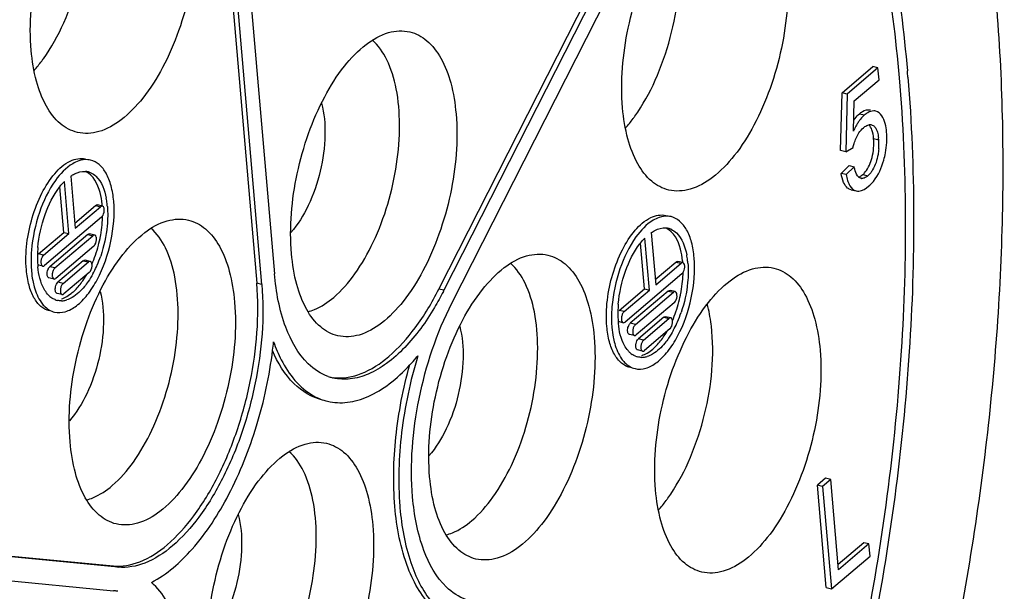
# Model space of a CAD drawing. Units: millimetres. Extents: x 0 to 841, y 0 to 594.
# Drawn here: x 793 to 801, y 514 to 518 of the extents above; entities that cross this region are included whole.
import ezdxf

# ---------------------------------------------------------------- set-up
doc = ezdxf.new("R2010")
doc.units = ezdxf.units.MM
doc.header["$LTSCALE"] = 46.255
doc.layers.add('_24_IMPORT', color=7, linetype='CONTINUOUS')

msp = doc.modelspace()

# ---------------------------------------------------------------- linework, layer by layer
at = {"layer": '_24_IMPORT', "color": 7}
for p, q in [((794.8289, 521.9373), (795.3147, 516.3087)), ((794.6814, 521.8578), (795.1671, 516.2292)), ((795.2095, 516.2192), (794.7237, 521.8477)), ((796.682, 516.1813), (799.3822, 521.4992)), ((799.4245, 521.4891), (796.7244, 516.1712)), ((796.79, 516.0651), (799.4902, 521.383)), ((800.0348, 517.8148), (800.2911, 518.0328)), ((800.3334, 518.0228), (800.0772, 517.8048)), ((800.3334, 518.0228), (800.2911, 518.0328)), ((800.342, 517.923), (800.3334, 518.0228)), ((800.1364, 517.7481), (800.342, 517.923)), ((800.0229, 517.3334), (800.0348, 517.8148)), ((800.0772, 517.8048), (800.0348, 517.8148)), ((800.0772, 517.8048), (800.0653, 517.3234)), ((800.1284, 517.4943), (800.1364, 517.7481)), ((800.0653, 517.3234), (800.0229, 517.3334)), ((800.0653, 517.3234), (800.1259, 517.3607)), ((800.0272, 517.1443), (800.0931, 517.209)), ((800.1355, 517.1989), (800.0695, 517.1342)), ((800.0931, 517.209), (800.1355, 517.1989)), ((793.6056, 516.6433), (793.5682, 517.077)), ((793.6208, 517.1218), (793.6582, 516.688)), ((800.0695, 517.1342), (800.0272, 517.1443)), ((793.5633, 516.6533), (793.5305, 517.0333)), ((800.1094, 517.0082), (800.1518, 516.9982)), ((793.6545, 516.731), (793.8263, 516.8771)), ((793.6582, 516.688), (793.8687, 516.8671)), ((793.884, 516.8722), (793.8416, 516.8822)), ((793.8762, 516.7799), (793.4027, 516.3771)), ((793.8853, 516.7906), (793.8889, 516.797)), ((793.3528, 516.4743), (793.5633, 516.6533)), ((793.3952, 516.4643), (793.6056, 516.6433)), ((793.7625, 516.6357), (793.4468, 516.3671)), ((793.4891, 516.3571), (793.8048, 516.6257)), ((793.5633, 516.6533), (793.6056, 516.6433)), ((793.8201, 516.6307), (793.7778, 516.6408)), ((798.4327, 516.1726), (798.3953, 516.6063)), ((798.4479, 516.6511), (798.4853, 516.2174)), ((793.8123, 516.5385), (793.4967, 516.27)), ((798.3904, 516.1826), (798.3576, 516.5626)), ((793.7249, 516.4166), (793.5144, 516.2376)), ((793.7825, 516.4117), (793.7402, 516.4217)), ((793.3874, 516.372), (793.3451, 516.3821)), ((793.5568, 516.2276), (793.7672, 516.4066)), ((798.4816, 516.2603), (798.6534, 516.4064)), ((798.4853, 516.2174), (798.6958, 516.3964)), ((798.7111, 516.4015), (798.6687, 516.4115)), ((793.4814, 516.2649), (793.439, 516.2749)), ((793.7748, 516.3195), (793.5643, 516.1404)), ((798.7033, 516.3092), (798.2298, 515.9064)), ((798.7123, 516.3199), (798.716, 516.3264)), ((798.1799, 516.0036), (798.3904, 516.1826)), ((798.2222, 515.9936), (798.4327, 516.1726)), ((798.3904, 516.1826), (798.4327, 516.1726)), ((798.6472, 516.16), (798.6048, 516.1701)), ((793.549, 516.1353), (793.5067, 516.1454)), ((798.5895, 516.165), (798.2739, 515.8964)), ((798.3162, 515.8864), (798.6319, 516.155)), ((798.6394, 516.0678), (798.3237, 515.7993)), ((798.552, 515.9459), (798.3415, 515.7669)), ((798.3839, 515.7569), (798.5943, 515.9359)), ((798.6096, 515.941), (798.5673, 515.951)), ((798.2145, 515.9013), (798.1721, 515.9114)), ((798.6018, 515.8488), (798.3914, 515.6697)), ((798.3084, 515.7942), (798.2661, 515.8042)), ((798.3761, 515.6647), (798.3337, 515.6747)), ((799.8982, 514.6066), (799.8299, 514.5485)), ((799.8722, 514.5385), (799.8299, 514.5485)), ((799.9035, 513.6957), (799.8299, 514.5485)), ((799.9405, 514.5966), (799.8722, 514.5385)), ((799.8722, 514.5385), (799.9458, 513.6857)), ((799.9405, 514.5966), (799.8982, 514.6066)), ((800.0054, 513.8449), (799.9405, 514.5966)), ((790.7865, 514.1869), (793.9724, 513.8762)), ((794.0147, 513.8662), (790.8288, 514.1768)), ((800.2161, 514.0701), (800.0017, 513.8878)), ((800.2584, 514.0601), (800.0054, 513.8449)), ((800.2584, 514.0601), (800.2161, 514.0701)), ((800.2671, 513.959), (800.2584, 514.0601)), ((790.7892, 513.9811), (793.9752, 513.6705)), ((799.9458, 513.6857), (800.2671, 513.959)), ((799.9035, 513.6957), (799.9458, 513.6857))]:
    msp.add_line(p, q, dxfattribs=at)
at = {"layer": '_24_IMPORT', "color": 9}
for p, q in [((800.1788, 517.6403), (800.2212, 517.6303)), ((800.297, 517.4348), (800.3393, 517.4247)), ((800.206, 517.1336), (800.2484, 517.1236)), ((793.8263, 516.8771), (793.8687, 516.8671)), ((793.7625, 516.6357), (793.8048, 516.6257)), ((793.3952, 516.4643), (793.3528, 516.4743)), ((793.7249, 516.4166), (793.7672, 516.4066)), ((793.4891, 516.3571), (793.4468, 516.3671)), ((798.6534, 516.4064), (798.6958, 516.3964)), ((793.5568, 516.2276), (793.5144, 516.2376)), ((795.2095, 516.2192), (795.1671, 516.2292)), ((796.7244, 516.1712), (796.682, 516.1813)), ((798.5895, 516.165), (798.6319, 516.155)), ((798.2222, 515.9936), (798.1799, 516.0036)), ((798.552, 515.9459), (798.5943, 515.9359)), ((798.3162, 515.8864), (798.2739, 515.8964)), ((798.3839, 515.7569), (798.3415, 515.7669)), ((793.9724, 513.8762), (794.0147, 513.8662))]:
    msp.add_line(p, q, dxfattribs=at)
at = {"layer": '_24_IMPORT', "color": 7}
for centre, radius, start, end in [((792.3971, 518.8073), 1.2221, 318.73901, 323.46145), ((792.2844, 518.8928), 1.3635, 323.39452, 324.39835), ((787.3597, 516.8558), 13.267, 4.71254, 4.93251), ((797.315, 518.3278), 1.2221, 318.73901, 323.46145), ((797.2023, 518.4133), 1.3635, 323.39452, 324.39835), ((800.5232, 517.3358), 0.4243, 145.64163, 149.4882), ((800.4554, 517.3822), 0.3421, 141.23779, 145.6499), ((799.9119, 517.388), 0.429, 4.90717, 6.90786), ((799.8627, 517.3836), 0.4784, 1.85635, 4.92751), ((799.8548, 517.3834), 0.4863, 356.05237, 1.85562), ((793.7313, 517.0249), 0.136, 83.03364, 85.19468), ((793.7316, 517.0268), 0.1341, 76.72616, 83.03716), ((793.7313, 517.026), 0.135, 65.91977, 76.67442), ((800.4598, 517.1933), 0.3947, 188.60664, 192.38828), ((800.2013, 517.1417), 0.0397, 256.69235, 264.1387), ((793.9954, 516.6691), 0.591, 141.89566, 142.51989), ((793.2838, 516.816), 0.6433, 6.96276, 10.85839), ((793.1573, 516.8157), 0.7282, 4.93117, 5.70101), ((793.229, 516.8087), 0.6986, 6.21545, 7.00737), ((793.214, 516.8071), 0.7137, 5.70178, 6.21647), ((793.1996, 516.8057), 0.7282, 4.93117, 5.70096), ((792.9094, 516.81), 0.9763, 354.46953, 358.8932), ((792.8197, 516.8186), 1.0664, 349.83686, 354.47065), ((798.5584, 516.5542), 0.136, 83.03364, 85.19468), ((798.5587, 516.5561), 0.1341, 76.72616, 83.03716), ((798.5583, 516.5553), 0.135, 65.91977, 76.67442), ((792.7729, 516.8265), 1.1138, 345.38276, 349.34147), ((792.7804, 516.8251), 1.1062, 349.34144, 349.8676), ((794.416, 516.4133), 1.1257, 175.3807, 179.84694), ((794.3113, 516.4446), 0.9679, 175.12428, 178.89436), ((792.789, 516.8221), 1.0972, 340.91491, 345.39295), ((798.8224, 516.1984), 0.591, 141.89566, 142.51989), ((794.2723, 516.4134), 0.9821, 179.82985, 184.13615), ((794.2563, 516.4461), 0.9129, 178.9193, 179.72733), ((794.1722, 516.4455), 0.8289, 179.65821, 184.39906), ((792.8597, 516.7971), 1.0222, 336.45381, 340.94158), ((792.9004, 516.7877), 1.024, 336.48661, 341.12139), ((797.9843, 516.345), 0.7282, 4.93117, 5.70101), ((798.1109, 516.3453), 0.6433, 6.96276, 10.85839), ((798.0561, 516.3381), 0.6986, 6.21545, 7.00737), ((798.0411, 516.3364), 0.7137, 5.70178, 6.21647), ((794.1764, 516.4073), 0.886, 184.19348, 184.93069), ((794.0879, 516.4399), 0.7443, 184.47108, 184.93189), ((794.0703, 516.4384), 0.7267, 184.93113, 185.71724), ((793.0204, 516.7346), 0.8927, 331.43055, 335.69675), ((792.9651, 516.7604), 0.9537, 335.65457, 336.44393), ((798.0267, 516.335), 0.7282, 4.93117, 5.70096), ((793.1247, 516.6618), 0.7243, 325.40713, 329.86944), ((797.7365, 516.3393), 0.9763, 354.46953, 358.8932), ((794.4, 517.3514), 2.6068, 332.81866, 333.08112), ((797.6467, 516.3479), 1.0664, 349.83686, 354.47065), ((793.5558, 516.2445), 0.1656, 228.55702, 235.55664), ((793.5398, 516.2171), 0.1338, 248.04911, 256.70694), ((793.5387, 516.243), 0.1598, 276.51979, 282.25935), ((793.5356, 516.2575), 0.1746, 282.25672, 287.10929), ((797.6, 516.3558), 1.1138, 345.38276, 349.34147), ((797.6075, 516.3544), 1.1062, 349.34144, 349.8676), ((793.5401, 516.2315), 0.1482, 271.04173, 276.50387), ((799.243, 515.9426), 1.1257, 175.3807, 179.84694), ((799.1384, 515.9739), 0.9679, 175.12428, 178.89436), ((797.616, 516.3514), 1.0972, 340.91491, 345.39295), ((799.0994, 515.9427), 0.9821, 179.82985, 184.13615), ((799.0833, 515.9754), 0.9129, 178.9193, 179.72733), ((798.9993, 515.9748), 0.8289, 179.65821, 184.39906), ((797.6867, 516.3264), 1.0222, 336.45381, 340.94158), ((797.7275, 516.3171), 1.024, 336.48661, 341.12139), ((799.0035, 515.9366), 0.886, 184.19348, 184.93069), ((798.915, 515.9692), 0.7443, 184.47108, 184.93189), ((798.8974, 515.9677), 0.7267, 184.93113, 185.71724), ((797.8475, 516.2639), 0.8927, 331.43055, 335.69675), ((797.7922, 516.2897), 0.9537, 335.65457, 336.44393), ((797.9517, 516.1911), 0.7243, 325.40713, 329.86944), ((791.8207, 516.0991), 3.5048, 352.98932, 354.13774), ((795.2007, 516.7019), 1.693, 317.11867, 319.73444), ((795.12, 516.7711), 1.7993, 319.71457, 320.39983), ((798.3829, 515.7738), 0.1656, 228.55702, 235.55664), ((798.3669, 515.7464), 0.1338, 248.04911, 256.70694), ((798.3672, 515.7608), 0.1482, 271.04173, 276.50387), ((798.3658, 515.7723), 0.1598, 276.51979, 282.25935), ((798.3627, 515.7868), 0.1746, 282.25672, 287.10929), ((795.8952, 515.8325), 0.4017, 250.55319, 253.05732), ((795.8946, 515.8308), 0.3999, 253.0587, 256.70938), ((798.8657, 514.5774), 2.5168, 184.65424, 184.93241), ((797.5895, 515.1476), 1.2221, 318.73901, 323.46145), ((797.4768, 515.2331), 1.3635, 323.39452, 324.39835), ((793.9359, 513.2683), 0.4041, 82.92654, 84.43125), ((793.9363, 513.2708), 0.4016, 79.04676, 82.92751)]:
    msp.add_arc(centre, radius, start, end, dxfattribs=at)
for points, knots in [([(797.8635, 524.7758), (797.6161, 524.8344), (797.0885, 524.8832), (796.2781, 524.742), (795.4566, 524.3972), (794.6374, 523.8596), (793.8321, 523.1402), (792.7539, 521.9092), (791.5473, 519.9939), (790.4026, 517.3451), (789.5887, 514.4414), (789.163, 511.4875), (789.1566, 509.5222), (789.2379, 508.5802)], [0, 0, 0, 0, 0.03781, 0.07766, 0.121174, 0.16938, 0.222744, 0.281287, 0.412265, 0.557343, 0.709142, 0.859385, 1, 1, 1, 1]), ([(797.695, 523.12), (797.8867, 523.0746), (798.2684, 522.9312), (798.7879, 522.5748), (799.2525, 522.0848), (799.8166, 521.2265), (800.3303, 519.8487), (800.5215, 518.6472), (800.5776, 517.9965)], [0, 0, 0, 0, 0.094774, 0.193798, 0.300587, 0.417551, 0.685835, 1, 1, 1, 1]), ([(800.5118, 517.9406), (800.4556, 518.5918), (800.2639, 519.7925), (799.8298, 520.9384), (799.5526, 521.421)], [0, 0, 0, 0, 0.540124, 1, 1, 1, 1]), ([(793.2915, 518.1683), (793.2724, 518.3899), (793.3029, 518.7338), (793.4242, 519.1677), (793.5549, 519.4699), (793.7142, 519.7227), (793.8925, 519.9096), (794.082, 520.0199), (794.2176, 520.0288), (794.2751, 520.0152)], [0, 0, 0, 0, 0.290687, 0.442792, 0.588154, 0.719396, 0.831316, 0.922833, 1, 1, 1, 1]), ([(798.2094, 517.6888), (798.1903, 517.9104), (798.2208, 518.2542), (798.3421, 518.6881), (798.4728, 518.9904), (798.6321, 519.2432), (798.8104, 519.43), (798.9999, 519.5403), (799.1355, 519.5492), (799.193, 519.5356)], [0, 0, 0, 0, 0.290687, 0.442792, 0.588154, 0.719396, 0.831316, 0.922833, 1, 1, 1, 1]), ([(793.3931, 518.099), (793.4599, 518.1923), (793.5768, 518.4048), (793.7361, 518.8647), (793.7809, 519.2431), (793.7598, 519.4879)], [0, 0, 0, 0, 0.235935, 0.494614, 1, 1, 1, 1]), ([(794.6595, 519.332), (794.6786, 519.1104), (794.6481, 518.7666), (794.5268, 518.3327), (794.3961, 518.0304), (794.2368, 517.7776), (794.0585, 517.5908), (793.869, 517.4805), (793.7334, 517.4716), (793.6759, 517.4852)], [0, 0, 0, 0, 0.290687, 0.442792, 0.588154, 0.719396, 0.831316, 0.922833, 1, 1, 1, 1]), ([(798.311, 517.6195), (798.3778, 517.7128), (798.4947, 517.9252), (798.654, 518.3851), (798.6988, 518.7636), (798.6777, 519.0084)], [0, 0, 0, 0, 0.235935, 0.494614, 1, 1, 1, 1]), ([(799.5774, 518.8525), (799.5965, 518.6309), (799.566, 518.287), (799.4447, 517.8532), (799.314, 517.5509), (799.1547, 517.2981), (798.9764, 517.1113), (798.7869, 517.0009), (798.6513, 516.992), (798.5938, 517.0056)], [0, 0, 0, 0, 0.290687, 0.442792, 0.588154, 0.719396, 0.831316, 0.922833, 1, 1, 1, 1]), ([(796.7437, 504.3373), (797.1256, 504.7161), (797.8596, 505.588), (798.8158, 507.0922), (799.6587, 508.8177), (800.3595, 510.7062), (800.8945, 512.694), (801.2453, 514.7136), (801.4003, 516.6958), (801.3684, 517.9957), (801.3142, 518.6232)], [0, 0, 0, 0, 0.104824, 0.221097, 0.346591, 0.478368, 0.613085, 0.747216, 0.877261, 1, 1, 1, 1]), ([(795.4565, 516.4754), (795.4374, 516.697), (795.4679, 517.0408), (795.5892, 517.4747), (795.7199, 517.777), (795.8792, 518.0298), (796.0575, 518.2166), (796.247, 518.327), (796.3826, 518.3359), (796.4401, 518.3223)], [0, 0, 0, 0, 0.290687, 0.442792, 0.588154, 0.719396, 0.831316, 0.922833, 1, 1, 1, 1]), ([(796.4401, 518.3223), (796.492, 518.31), (796.5976, 518.2523), (796.7127, 518.0971), (796.7915, 517.8863), (796.817, 517.7259), (796.8245, 517.6391)], [0, 0, 0, 0, 0.19286, 0.416234, 0.685126, 1, 1, 1, 1]), ([(795.8072, 516.1118), (795.8738, 516.1685), (795.9989, 516.314), (796.2035, 516.6766), (796.3282, 517.1044), (796.3633, 517.5397), (796.3392, 517.8352), (796.2677, 518.0793), (796.1795, 518.2099), (796.1279, 518.2546)], [0, 0, 0, 0, 0.112404, 0.243597, 0.533584, 0.675465, 0.803686, 0.912299, 1, 1, 1, 1]), ([(793.6759, 517.4852), (793.624, 517.4975), (793.5184, 517.5551), (793.4033, 517.7103), (793.3245, 517.9212), (793.299, 518.0816), (793.2915, 518.1683)], [0, 0, 0, 0, 0.19286, 0.416234, 0.685126, 1, 1, 1, 1]), ([(800.2134, 513.26), (800.3701, 514.054), (800.5788, 515.6117), (800.577, 517.1855), (800.5118, 517.9406)], [0, 0, 0, 0, 0.516398, 1, 1, 1, 1]), ([(800.5819, 517.9458), (800.6444, 517.1873), (800.6424, 515.6081), (800.4314, 514.0451), (800.274, 513.2489)], [0, 0, 0, 0, 0.48394, 1, 1, 1, 1]), ([(795.7059, 517.7283), (795.7288, 517.6425), (795.7442, 517.4502), (795.7044, 517.1601), (795.6097, 516.883), (795.5095, 516.7182), (795.4506, 516.6519)], [0, 0, 0, 0, 0.233528, 0.500063, 0.766547, 1, 1, 1, 1]), ([(798.5938, 517.0056), (798.5419, 517.0179), (798.4363, 517.0755), (798.3212, 517.2307), (798.2424, 517.4416), (798.2169, 517.602), (798.2094, 517.6888)], [0, 0, 0, 0, 0.19286, 0.416234, 0.685126, 1, 1, 1, 1]), ([(800.1788, 517.6403), (800.1866, 517.6469), (800.2131, 517.667), (800.2495, 517.6779), (800.2722, 517.6725)], [0, 0, 0, 0, 0.304092, 1, 1, 1, 1]), ([(800.3146, 517.6625), (800.3095, 517.6637), (800.2865, 517.6665), (800.2634, 517.6583), (800.2481, 517.6495)], [0, 0, 0, 0, 0.228831, 1, 1, 1, 1]), ([(800.4053, 517.4902), (800.4033, 517.5132), (800.395, 517.5765), (800.357, 517.6525), (800.3146, 517.6625)], [0, 0, 0, 0, 0.346057, 1, 1, 1, 1]), ([(796.8245, 517.6391), (796.8436, 517.4175), (796.8131, 517.0737), (796.6917, 516.6398), (796.5611, 516.3375), (796.4018, 516.0847), (796.2235, 515.8979), (796.034, 515.7875), (795.8984, 515.7787), (795.8409, 515.7923)], [0, 0, 0, 0, 0.290687, 0.442792, 0.588154, 0.719396, 0.831316, 0.922833, 1, 1, 1, 1]), ([(800.1313, 517.5863), (800.135, 517.5917), (800.1491, 517.611), (800.1655, 517.6289), (800.1788, 517.6403)], [0, 0, 0, 0, 0.269843, 1, 1, 1, 1]), ([(800.1259, 517.3607), (800.1283, 517.3716), (800.1394, 517.4137), (800.1573, 517.4543), (800.1752, 517.4812)], [0, 0, 0, 0, 0.257795, 1, 1, 1, 1]), ([(800.1577, 517.5512), (800.1551, 517.5469), (800.1445, 517.5283), (800.1351, 517.5092), (800.1284, 517.4943)], [0, 0, 0, 0, 0.236938, 1, 1, 1, 1]), ([(800.2125, 517.5244), (800.2163, 517.5276), (800.2295, 517.538), (800.2449, 517.5463), (800.2566, 517.549)], [0, 0, 0, 0, 0.290199, 1, 1, 1, 1]), ([(800.297, 517.4348), (800.2949, 517.4592), (800.2888, 517.4997), (800.2693, 517.5383), (800.2567, 517.549)], [0, 0, 0, 0, 0.597478, 1, 1, 1, 1]), ([(800.2793, 517.5492), (800.2887, 517.547), (800.3009, 517.5389), (800.3092, 517.5282), (800.3113, 517.5251)], [0, 0, 0, 0, 0.719869, 1, 1, 1, 1]), ([(800.3237, 517.5009), (800.3253, 517.4966), (800.3321, 517.4767), (800.3358, 517.4559), (800.3378, 517.4396)], [0, 0, 0, 0, 0.219526, 1, 1, 1, 1]), ([(800.3818, 517.2554), (800.3873, 517.275), (800.4056, 517.3517), (800.4103, 517.4318), (800.4053, 517.4902)], [0, 0, 0, 0, 0.257463, 1, 1, 1, 1]), ([(800.2276, 517.1559), (800.2557, 517.1903), (800.2941, 517.2835), (800.3015, 517.382), (800.297, 517.4348)], [0, 0, 0, 0, 0.456433, 1, 1, 1, 1]), ([(800.34, 517.3499), (800.3388, 517.3332), (800.3314, 517.2721), (800.3121, 517.2117), (800.289, 517.1732)], [0, 0, 0, 0, 0.271401, 1, 1, 1, 1]), ([(793.4876, 517.1416), (793.5239, 517.1837), (793.597, 517.2529), (793.7018, 517.2744), (793.7431, 517.2646)], [0, 0, 0, 0, 0.567256, 1, 1, 1, 1]), ([(793.6864, 517.248), (793.6693, 517.2421), (793.5925, 517.2049), (793.5329, 517.1397), (793.4939, 517.0857)], [0, 0, 0, 0, 0.213219, 1, 1, 1, 1]), ([(793.7855, 517.2546), (793.7776, 517.2564), (793.7446, 517.2617), (793.7103, 517.2562), (793.6864, 517.248)], [0, 0, 0, 0, 0.241115, 1, 1, 1, 1]), ([(793.9777, 516.913), (793.9739, 516.9564), (793.9612, 517.0366), (793.9218, 517.142), (793.8642, 517.2196), (793.8114, 517.2484), (793.7855, 517.2546)], [0, 0, 0, 0, 0.314826, 0.583808, 0.807129, 1, 1, 1, 1]), ([(800.2555, 517.0368), (800.27, 517.0492), (800.3295, 517.1105), (800.3641, 517.192), (800.3818, 517.2554)], [0, 0, 0, 0, 0.224942, 1, 1, 1, 1]), ([(793.6208, 517.1218), (793.6307, 517.1286), (793.6674, 517.151), (793.7118, 517.163), (793.7427, 517.1604)], [0, 0, 0, 0, 0.27983, 1, 1, 1, 1]), ([(793.8818, 516.888), (793.8786, 516.9204), (793.8628, 517.0201), (793.8088, 517.1303), (793.744, 517.1592)], [0, 0, 0, 0, 0.314015, 1, 1, 1, 1]), ([(800.1723, 517.1141), (800.1688, 517.1173), (800.1531, 517.1358), (800.1451, 517.1594), (800.1402, 517.1781)], [0, 0, 0, 0, 0.197874, 1, 1, 1, 1]), ([(800.289, 517.1732), (800.2861, 517.1683), (800.2745, 517.1503), (800.2603, 517.1338), (800.2484, 517.1236)], [0, 0, 0, 0, 0.266898, 1, 1, 1, 1]), ([(793.2514, 516.3412), (793.2388, 516.4862), (793.2689, 516.7097), (793.3711, 516.9744), (793.4455, 517.0925), (793.4876, 517.1416)], [0, 0, 0, 0, 0.513504, 0.771878, 1, 1, 1, 1]), ([(793.4939, 517.0857), (793.4357, 517.005), (793.3459, 516.8151), (793.3025, 516.6109), (793.2939, 516.5039)], [0, 0, 0, 0, 0.48101, 1, 1, 1, 1]), ([(793.7863, 517.1492), (793.8023, 517.1421), (793.873, 517.092), (793.9029, 517.0032), (793.9156, 516.9372)], [0, 0, 0, 0, 0.206083, 1, 1, 1, 1]), ([(800.1094, 517.0082), (800.0991, 517.0106), (800.0718, 517.025), (800.0414, 517.0743), (800.0311, 517.1185), (800.0272, 517.1443)], [0, 0, 0, 0, 0.189844, 0.532107, 1, 1, 1, 1]), ([(800.2369, 517.1148), (800.2335, 517.1125), (800.2216, 517.1053), (800.2072, 517.1013), (800.1973, 517.1023)], [0, 0, 0, 0, 0.288083, 1, 1, 1, 1]), ([(793.3469, 516.5269), (793.3548, 516.6201), (793.3938, 516.7969), (793.4743, 516.9607), (793.5264, 517.0287)], [0, 0, 0, 0, 0.521908, 1, 1, 1, 1]), ([(800.087, 517.0662), (800.0906, 517.0573), (800.1038, 517.0286), (800.13, 517.0033), (800.1518, 516.9982)], [0, 0, 0, 0, 0.301396, 1, 1, 1, 1]), ([(800.1518, 516.9982), (800.1593, 516.9964), (800.1978, 516.9943), (800.2326, 517.0173), (800.2555, 517.0368)], [0, 0, 0, 0, 0.204208, 1, 1, 1, 1]), ([(793.4859, 515.9896), (793.5146, 515.9828), (793.5825, 515.9872), (793.6772, 516.0424), (793.7664, 516.1358), (793.8769, 516.3115), (793.967, 516.5749), (793.9873, 516.8022), (793.9777, 516.913)], [0, 0, 0, 0, 0.077219, 0.168799, 0.280795, 0.412126, 0.70909, 1, 1, 1, 1]), ([(793.8988, 516.8459), (793.8985, 516.8492), (793.8971, 516.8591), (793.8908, 516.8705), (793.884, 516.8722)], [0, 0, 0, 0, 0.322445, 1, 1, 1, 1]), ([(793.615, 514.9088), (793.5959, 515.1305), (793.6264, 515.4743), (793.7477, 515.9082), (793.8784, 516.2105), (794.0377, 516.4632), (794.216, 516.6501), (794.4055, 516.7604), (794.5411, 516.7693), (794.5986, 516.7557)], [0, 0, 0, 0, 0.290687, 0.442792, 0.588154, 0.719396, 0.831316, 0.922833, 1, 1, 1, 1]), ([(793.9279, 516.7884), (793.9277, 516.761), (793.9214, 516.6485), (793.8969, 516.5371), (793.8693, 516.4564)], [0, 0, 0, 0, 0.243124, 1, 1, 1, 1]), ([(794.5986, 516.7557), (794.6505, 516.7434), (794.7561, 516.6858), (794.8712, 516.5306), (794.95, 516.3197), (794.9755, 516.1593), (794.983, 516.0726)], [0, 0, 0, 0, 0.19286, 0.416234, 0.685126, 1, 1, 1, 1]), ([(798.3147, 516.6709), (798.351, 516.713), (798.4241, 516.7822), (798.5289, 516.8037), (798.5702, 516.7939)], [0, 0, 0, 0, 0.567256, 1, 1, 1, 1]), ([(798.5134, 516.7773), (798.4964, 516.7714), (798.4195, 516.7342), (798.36, 516.669), (798.321, 516.615)], [0, 0, 0, 0, 0.213219, 1, 1, 1, 1]), ([(798.6126, 516.7839), (798.6047, 516.7857), (798.5717, 516.791), (798.5374, 516.7855), (798.5134, 516.7773)], [0, 0, 0, 0, 0.241115, 1, 1, 1, 1]), ([(798.8048, 516.4423), (798.801, 516.4857), (798.7883, 516.5659), (798.7489, 516.6714), (798.6913, 516.7489), (798.6385, 516.7778), (798.6126, 516.7839)], [0, 0, 0, 0, 0.314826, 0.583808, 0.807129, 1, 1, 1, 1]), ([(793.9657, 514.5453), (794.0323, 514.602), (794.1574, 514.7474), (794.362, 515.1101), (794.4867, 515.5379), (794.5218, 515.9732), (794.4977, 516.2686), (794.4262, 516.5128), (794.338, 516.6434), (794.2864, 516.6881)], [0, 0, 0, 0, 0.112404, 0.243597, 0.533584, 0.675465, 0.803686, 0.912299, 1, 1, 1, 1]), ([(798.0784, 515.8705), (798.0659, 516.0155), (798.096, 516.239), (798.1982, 516.5037), (798.2725, 516.6219), (798.3147, 516.6709)], [0, 0, 0, 0, 0.513504, 0.771878, 1, 1, 1, 1]), ([(798.4479, 516.6511), (798.4578, 516.6579), (798.4945, 516.6803), (798.5389, 516.6923), (798.5698, 516.6897)], [0, 0, 0, 0, 0.27983, 1, 1, 1, 1]), ([(798.7089, 516.4173), (798.7057, 516.4497), (798.6899, 516.5494), (798.6358, 516.6596), (798.571, 516.6885)], [0, 0, 0, 0, 0.314015, 1, 1, 1, 1]), ([(798.6134, 516.6785), (798.6294, 516.6714), (798.7, 516.6213), (798.73, 516.5325), (798.7427, 516.4665)], [0, 0, 0, 0, 0.206083, 1, 1, 1, 1]), ([(793.8123, 516.5385), (793.8162, 516.5418), (793.8307, 516.5609), (793.8365, 516.586), (793.8349, 516.6045)], [0, 0, 0, 0, 0.216795, 1, 1, 1, 1]), ([(793.8349, 516.6045), (793.8346, 516.6078), (793.8332, 516.6176), (793.827, 516.6291), (793.8202, 516.6307)], [0, 0, 0, 0, 0.322445, 1, 1, 1, 1]), ([(798.321, 516.615), (798.2628, 516.5343), (798.1729, 516.3444), (798.1295, 516.1402), (798.121, 516.0332)], [0, 0, 0, 0, 0.48101, 1, 1, 1, 1]), ([(798.1739, 516.0562), (798.1819, 516.1494), (798.2208, 516.3262), (798.3013, 516.49), (798.3535, 516.558)], [0, 0, 0, 0, 0.521908, 1, 1, 1, 1]), ([(793.3952, 516.4643), (793.3933, 516.4627), (793.3856, 516.4545), (793.3805, 516.444), (793.3777, 516.4357)], [0, 0, 0, 0, 0.214259, 1, 1, 1, 1]), ([(795.8409, 515.7923), (795.789, 515.8045), (795.6834, 515.8622), (795.5683, 516.0174), (795.4895, 516.2282), (795.464, 516.3886), (795.4565, 516.4754)], [0, 0, 0, 0, 0.19286, 0.416234, 0.685126, 1, 1, 1, 1]), ([(796.6052, 514.6173), (796.5861, 514.8389), (796.6166, 515.1827), (796.7379, 515.6166), (796.8686, 515.9189), (797.0279, 516.1717), (797.2062, 516.3585), (797.3957, 516.4688), (797.5313, 516.4777), (797.5888, 516.4641)], [0, 0, 0, 0, 0.290687, 0.442792, 0.588154, 0.719396, 0.831316, 0.922833, 1, 1, 1, 1]), ([(797.5888, 516.4641), (797.6407, 516.4518), (797.7463, 516.3942), (797.8614, 516.239), (797.9402, 516.0281), (797.9657, 515.8677), (797.9732, 515.781)], [0, 0, 0, 0, 0.19286, 0.416234, 0.685126, 1, 1, 1, 1]), ([(798.313, 515.5189), (798.3417, 515.5121), (798.4095, 515.5166), (798.5043, 515.5717), (798.5934, 515.6651), (798.704, 515.8408), (798.794, 516.1042), (798.8143, 516.3315), (798.8048, 516.4423)], [0, 0, 0, 0, 0.077219, 0.168799, 0.280795, 0.412126, 0.70909, 1, 1, 1, 1]), ([(793.4436, 515.9996), (793.4176, 516.0058), (793.3648, 516.0346), (793.3072, 516.1122), (793.2679, 516.2176), (793.2551, 516.2978), (793.2514, 516.3412)], [0, 0, 0, 0, 0.192871, 0.416191, 0.68518, 1, 1, 1, 1]), ([(793.4275, 516.1393), (793.4164, 516.1523), (793.3713, 516.2202), (793.3536, 516.3025), (793.3472, 516.366)], [0, 0, 0, 0, 0.211452, 1, 1, 1, 1]), ([(793.3726, 516.3983), (793.3729, 516.3956), (793.3741, 516.3869), (793.3779, 516.3776), (793.383, 516.374)], [0, 0, 0, 0, 0.30348, 1, 1, 1, 1]), ([(793.383, 516.374), (793.3837, 516.3736), (793.3851, 516.3728), (793.3866, 516.3722), (793.3874, 516.372)], [0, 0, 0, 0, 0.50697, 1, 1, 1, 1]), ([(793.4891, 516.3571), (793.4873, 516.3555), (793.4796, 516.3473), (793.4745, 516.3369), (793.4716, 516.3285)], [0, 0, 0, 0, 0.214259, 1, 1, 1, 1]), ([(793.7748, 516.3195), (793.7787, 516.3228), (793.7931, 516.3419), (793.7989, 516.367), (793.7973, 516.3854)], [0, 0, 0, 0, 0.216795, 1, 1, 1, 1]), ([(793.7973, 516.3854), (793.797, 516.3887), (793.7956, 516.3986), (793.7894, 516.4101), (793.7826, 516.4117)], [0, 0, 0, 0, 0.322445, 1, 1, 1, 1]), ([(796.9559, 514.2537), (797.0225, 514.3104), (797.1476, 514.4558), (797.3522, 514.8185), (797.4769, 515.2463), (797.512, 515.6816), (797.4879, 515.977), (797.4164, 516.2212), (797.3282, 516.3518), (797.2766, 516.3965)], [0, 0, 0, 0, 0.112404, 0.243597, 0.533584, 0.675465, 0.803686, 0.912299, 1, 1, 1, 1]), ([(798.4839, 514.5086), (798.4647, 514.7302), (798.4953, 515.074), (798.6166, 515.5079), (798.7473, 515.8102), (798.9066, 516.063), (799.0849, 516.2498), (799.2743, 516.3602), (799.41, 516.369), (799.4675, 516.3554)], [0, 0, 0, 0, 0.290687, 0.442792, 0.588154, 0.719396, 0.831316, 0.922833, 1, 1, 1, 1]), ([(798.7258, 516.3752), (798.7256, 516.3785), (798.7241, 516.3884), (798.7179, 516.3998), (798.7111, 516.4015)], [0, 0, 0, 0, 0.322445, 1, 1, 1, 1]), ([(799.4675, 516.3554), (799.5194, 516.3432), (799.625, 516.2855), (799.7401, 516.1303), (799.8189, 515.9195), (799.8444, 515.7591), (799.8518, 515.6723)], [0, 0, 0, 0, 0.19286, 0.416234, 0.685126, 1, 1, 1, 1]), ([(793.3044, 516.2524), (793.3077, 516.2345), (793.3222, 516.1712), (793.3474, 516.1091), (793.3746, 516.0709)], [0, 0, 0, 0, 0.279368, 1, 1, 1, 1]), ([(793.439, 516.2749), (793.437, 516.2754), (793.4275, 516.2808), (793.425, 516.2928), (793.4242, 516.3012)], [0, 0, 0, 0, 0.195989, 1, 1, 1, 1]), ([(793.4666, 516.2911), (793.4668, 516.2885), (793.4681, 516.2798), (793.4719, 516.2705), (793.4769, 516.2669)], [0, 0, 0, 0, 0.30348, 1, 1, 1, 1]), ([(793.4769, 516.2669), (793.4776, 516.2664), (793.479, 516.2656), (793.4806, 516.2651), (793.4813, 516.2649)], [0, 0, 0, 0, 0.50697, 1, 1, 1, 1]), ([(793.6336, 516.1519), (793.6413, 516.1584), (793.6738, 516.1882), (793.7016, 516.2228), (793.7209, 516.2506)], [0, 0, 0, 0, 0.231316, 1, 1, 1, 1]), ([(795.7614, 515.4537), (795.6998, 515.4755), (795.5412, 515.5821), (795.3768, 515.8887), (795.3278, 516.1573), (795.3147, 516.3087)], [0, 0, 0, 0, 0.194309, 0.548139, 1, 1, 1, 1]), ([(798.755, 516.3177), (798.7547, 516.2903), (798.7485, 516.1778), (798.724, 516.0664), (798.6963, 515.9857)], [0, 0, 0, 0, 0.243124, 1, 1, 1, 1]), ([(793.4919, 516.1842), (793.4922, 516.1895), (793.4954, 516.2087), (793.5036, 516.2284), (793.5144, 516.2376)], [0, 0, 0, 0, 0.273545, 1, 1, 1, 1]), ([(793.5066, 516.1454), (793.5046, 516.1459), (793.4951, 516.1512), (793.4926, 516.1633), (793.4919, 516.1717)], [0, 0, 0, 0, 0.195989, 1, 1, 1, 1]), ([(793.7653, 516.2436), (793.7554, 516.2291), (793.718, 516.1787), (793.6716, 516.1337), (793.6325, 516.1109)], [0, 0, 0, 0, 0.280488, 1, 1, 1, 1]), ([(793.9724, 513.8762), (794.0469, 513.8689), (794.2158, 513.9009), (794.446, 514.0559), (794.6626, 514.3004), (794.8547, 514.6213), (795.0111, 514.9986), (795.1553, 515.5345), (795.1906, 515.957), (795.1671, 516.2292)], [0, 0, 0, 0, 0.078464, 0.172659, 0.286619, 0.418503, 0.563114, 0.713459, 1, 1, 1, 1]), ([(795.2095, 516.2192), (795.233, 515.947), (795.1976, 515.5245), (795.0535, 514.9885), (794.897, 514.6112), (794.705, 514.2904), (794.4884, 514.0459), (794.2582, 513.8909), (794.0892, 513.8589), (794.0147, 513.8662)], [0, 0, 0, 0, 0.286541, 0.436886, 0.581497, 0.713381, 0.827341, 0.921536, 1, 1, 1, 1]), ([(795.8139, 515.4428), (795.8883, 515.4355), (796.0573, 515.4675), (796.2875, 515.6225), (796.5041, 515.8669), (796.6251, 516.0691), (796.682, 516.1813)], [0, 0, 0, 0, 0.187472, 0.412562, 0.68484, 1, 1, 1, 1]), ([(793.5342, 516.1616), (793.5345, 516.1589), (793.5358, 516.1502), (793.5395, 516.1409), (793.5446, 516.1374)], [0, 0, 0, 0, 0.30348, 1, 1, 1, 1]), ([(793.5446, 516.1374), (793.5453, 516.1369), (793.5467, 516.1361), (793.5482, 516.1355), (793.549, 516.1354)], [0, 0, 0, 0, 0.50697, 1, 1, 1, 1]), ([(793.8644, 516.1617), (793.8873, 516.076), (793.9027, 515.8837), (793.8629, 515.5935), (793.7682, 515.3164), (793.668, 515.1516), (793.6091, 515.0853)], [0, 0, 0, 0, 0.233528, 0.500063, 0.766547, 1, 1, 1, 1]), ([(795.5931, 515.993), (795.6112, 515.9976), (795.6892, 516.0239), (795.7589, 516.0708), (795.8072, 516.1118)], [0, 0, 0, 0, 0.227676, 1, 1, 1, 1]), ([(796.719, 516.1606), (796.6957, 516.1153), (796.6045, 515.9499), (796.4931, 515.7945), (796.3975, 515.6949)], [0, 0, 0, 0, 0.269408, 1, 1, 1, 1]), ([(798.6394, 516.0678), (798.6433, 516.0711), (798.6578, 516.0902), (798.6636, 516.1153), (798.662, 516.1338)], [0, 0, 0, 0, 0.216795, 1, 1, 1, 1]), ([(798.662, 516.1338), (798.6617, 516.1371), (798.6603, 516.1469), (798.654, 516.1584), (798.6472, 516.16)], [0, 0, 0, 0, 0.322445, 1, 1, 1, 1]), ([(793.3746, 516.0709), (793.382, 516.0604), (793.4112, 516.0243), (793.4531, 515.9974), (793.4859, 515.9896)], [0, 0, 0, 0, 0.275167, 1, 1, 1, 1]), ([(794.983, 516.0726), (795.0021, 515.8509), (794.9716, 515.5071), (794.8502, 515.0732), (794.7196, 514.7709), (794.5603, 514.5182), (794.382, 514.3313), (794.1925, 514.221), (794.0569, 514.2121), (793.9994, 514.2257)], [0, 0, 0, 0, 0.290687, 0.442792, 0.588154, 0.719396, 0.831316, 0.922833, 1, 1, 1, 1]), ([(796.4634, 514.4506), (796.4399, 514.7228), (796.4869, 515.2827), (796.663, 515.8148), (796.79, 516.0651)], [0, 0, 0, 0, 0.493319, 1, 1, 1, 1]), ([(798.9522, 515.8282), (798.9504, 515.8483), (798.9423, 515.9251), (798.9284, 516.0013), (798.9139, 516.0564)], [0, 0, 0, 0, 0.261525, 1, 1, 1, 1]), ([(798.1997, 515.9276), (798.1999, 515.9249), (798.2012, 515.9162), (798.205, 515.9069), (798.2101, 515.9034)], [0, 0, 0, 0, 0.30348, 1, 1, 1, 1]), ([(798.2222, 515.9936), (798.2204, 515.992), (798.2127, 515.9838), (798.2076, 515.9733), (798.2047, 515.965)], [0, 0, 0, 0, 0.214259, 1, 1, 1, 1]), ([(798.6244, 515.9147), (798.6241, 515.918), (798.6227, 515.9279), (798.6165, 515.9394), (798.6097, 515.941)], [0, 0, 0, 0, 0.322445, 1, 1, 1, 1]), ([(796.8547, 515.8701), (796.8775, 515.7844), (796.8929, 515.5921), (796.8531, 515.302), (796.7584, 515.0249), (796.6582, 514.8601), (796.5993, 514.7937)], [0, 0, 0, 0, 0.233528, 0.500063, 0.766547, 1, 1, 1, 1]), ([(798.2707, 515.5289), (798.2447, 515.5351), (798.1919, 515.5639), (798.1343, 515.6415), (798.0949, 515.7469), (798.0822, 515.8271), (798.0784, 515.8705)], [0, 0, 0, 0, 0.192871, 0.416191, 0.68518, 1, 1, 1, 1]), ([(798.2546, 515.6686), (798.2434, 515.6816), (798.1984, 515.7495), (798.1807, 515.8318), (798.1743, 515.8953)], [0, 0, 0, 0, 0.211452, 1, 1, 1, 1]), ([(798.2101, 515.9034), (798.2107, 515.9029), (798.2121, 515.9021), (798.2137, 515.9015), (798.2144, 515.9013)], [0, 0, 0, 0, 0.50697, 1, 1, 1, 1]), ([(798.3162, 515.8864), (798.3144, 515.8848), (798.3066, 515.8766), (798.3016, 515.8662), (798.2987, 515.8578)], [0, 0, 0, 0, 0.214259, 1, 1, 1, 1]), ([(798.6018, 515.8488), (798.6057, 515.8521), (798.6202, 515.8712), (798.626, 515.8963), (798.6244, 515.9147)], [0, 0, 0, 0, 0.216795, 1, 1, 1, 1]), ([(797.9732, 515.781), (797.9923, 515.5594), (797.9618, 515.2155), (797.8405, 514.7816), (797.7098, 514.4794), (797.5505, 514.2266), (797.3722, 514.0397), (797.1827, 513.9294), (797.0471, 513.9205), (796.9896, 513.9341)], [0, 0, 0, 0, 0.290687, 0.442792, 0.588154, 0.719396, 0.831316, 0.922833, 1, 1, 1, 1]), ([(798.1314, 515.7817), (798.1348, 515.7639), (798.1493, 515.7005), (798.1745, 515.6384), (798.2017, 515.6002)], [0, 0, 0, 0, 0.279368, 1, 1, 1, 1]), ([(798.266, 515.8042), (798.2641, 515.8047), (798.2546, 515.8101), (798.252, 515.8221), (798.2513, 515.8305)], [0, 0, 0, 0, 0.195989, 1, 1, 1, 1]), ([(798.2937, 515.8205), (798.2939, 515.8178), (798.2952, 515.8091), (798.299, 515.7998), (798.304, 515.7962)], [0, 0, 0, 0, 0.30348, 1, 1, 1, 1]), ([(798.304, 515.7962), (798.3047, 515.7957), (798.3061, 515.7949), (798.3076, 515.7944), (798.3084, 515.7942)], [0, 0, 0, 0, 0.50697, 1, 1, 1, 1]), ([(798.3189, 515.7135), (798.3193, 515.7188), (798.3224, 515.738), (798.3307, 515.7577), (798.3415, 515.7669)], [0, 0, 0, 0, 0.273545, 1, 1, 1, 1]), ([(798.5924, 515.7729), (798.5825, 515.7584), (798.5451, 515.7081), (798.4987, 515.663), (798.4596, 515.6402)], [0, 0, 0, 0, 0.280488, 1, 1, 1, 1]), ([(798.4606, 515.6812), (798.4684, 515.6877), (798.5008, 515.7175), (798.5287, 515.7521), (798.5479, 515.7799)], [0, 0, 0, 0, 0.231316, 1, 1, 1, 1]), ([(798.5855, 514.4393), (798.6522, 514.5326), (798.7692, 514.745), (798.9285, 515.2049), (798.9733, 515.5834), (798.9522, 515.8282)], [0, 0, 0, 0, 0.235935, 0.494614, 1, 1, 1, 1]), ([(795.3072, 515.7411), (795.3254, 515.6899), (795.3976, 515.5175), (795.5223, 515.3575), (795.6392, 515.2927)], [0, 0, 0, 0, 0.289102, 1, 1, 1, 1]), ([(796.3975, 515.6949), (796.3512, 515.6467), (796.2575, 515.5621), (796.1042, 515.4704), (795.9505, 515.4257), (795.849, 515.4307), (795.8027, 515.4416)], [0, 0, 0, 0, 0.297509, 0.55841, 0.788357, 1, 1, 1, 1]), ([(798.3337, 515.6747), (798.3317, 515.6752), (798.3222, 515.6805), (798.3197, 515.6926), (798.319, 515.701)], [0, 0, 0, 0, 0.195989, 1, 1, 1, 1]), ([(798.3613, 515.6909), (798.3616, 515.6882), (798.3628, 515.6796), (798.3666, 515.6702), (798.3717, 515.6667)], [0, 0, 0, 0, 0.30348, 1, 1, 1, 1]), ([(794.2909, 513.7395), (794.4206, 513.8059), (794.6717, 514.0304), (794.9614, 514.4827), (795.1851, 515.0456), (795.2733, 515.4591), (795.2993, 515.6713)], [0, 0, 0, 0, 0.19484, 0.437891, 0.714173, 1, 1, 1, 1]), ([(795.7142, 515.257), (795.6257, 515.278), (795.4448, 515.3902), (795.3408, 515.5683), (795.2971, 515.6693)], [0, 0, 0, 0, 0.452464, 1, 1, 1, 1]), ([(796.5064, 515.6242), (796.4432, 515.4162), (796.3554, 515.0015), (796.3406, 514.5769), (796.3572, 514.3732)], [0, 0, 0, 0, 0.515439, 1, 1, 1, 1]), ([(798.2017, 515.6002), (798.2091, 515.5897), (798.2382, 515.5536), (798.2802, 515.5267), (798.313, 515.5189)], [0, 0, 0, 0, 0.275167, 1, 1, 1, 1]), ([(798.3717, 515.6667), (798.3723, 515.6662), (798.3737, 515.6654), (798.3753, 515.6648), (798.3761, 515.6647)], [0, 0, 0, 0, 0.50697, 1, 1, 1, 1]), ([(799.8518, 515.6723), (799.871, 515.4507), (799.8405, 515.1069), (799.7191, 514.673), (799.5885, 514.3707), (799.4292, 514.1179), (799.2509, 513.9311), (799.0614, 513.8207), (798.9257, 513.8118), (798.8683, 513.8254)], [0, 0, 0, 0, 0.290687, 0.442792, 0.588154, 0.719396, 0.831316, 0.922833, 1, 1, 1, 1]), ([(795.7566, 515.247), (795.8099, 515.2344), (795.9272, 515.2293), (796.1045, 515.2832), (796.2809, 515.3925), (796.3882, 515.4927), (796.4413, 515.5498)], [0, 0, 0, 0, 0.210265, 0.43961, 0.700939, 1, 1, 1, 1]), ([(796.3158, 514.3711), (796.2993, 514.5625), (796.3091, 514.9625), (796.385, 515.3544), (796.4401, 515.552)], [0, 0, 0, 0, 0.483643, 1, 1, 1, 1]), ([(793.9994, 514.2257), (793.9475, 514.238), (793.8419, 514.2956), (793.7268, 514.4508), (793.648, 514.6617), (793.6225, 514.8221), (793.615, 514.9088)], [0, 0, 0, 0, 0.19286, 0.416234, 0.685126, 1, 1, 1, 1]), ([(794.7637, 513.0507), (794.7446, 513.2723), (794.7751, 513.6162), (794.8964, 514.05), (795.0271, 514.3523), (795.1864, 514.6051), (795.3647, 514.7919), (795.5542, 514.9023), (795.6898, 514.9112), (795.7473, 514.8976)], [0, 0, 0, 0, 0.290687, 0.442792, 0.588154, 0.719396, 0.831316, 0.922833, 1, 1, 1, 1]), ([(795.7473, 514.8976), (795.7992, 514.8853), (795.9048, 514.8277), (796.0199, 514.6725), (796.0987, 514.4616), (796.1242, 514.3012), (796.1317, 514.2144)], [0, 0, 0, 0, 0.19286, 0.416234, 0.685126, 1, 1, 1, 1]), ([(795.1144, 512.6872), (795.181, 512.7438), (795.3061, 512.8893), (795.5107, 513.2519), (795.6354, 513.6797), (795.6705, 514.115), (795.6464, 514.4105), (795.5749, 514.6546), (795.4867, 514.7852), (795.4351, 514.8299)], [0, 0, 0, 0, 0.112404, 0.243597, 0.533584, 0.675465, 0.803686, 0.912299, 1, 1, 1, 1]), ([(796.9896, 513.9341), (796.9377, 513.9464), (796.8321, 514.004), (796.717, 514.1592), (796.6382, 514.3701), (796.6127, 514.5305), (796.6052, 514.6173)], [0, 0, 0, 0, 0.19286, 0.416234, 0.685126, 1, 1, 1, 1]), ([(793.7516, 514.4264), (793.7697, 514.4311), (793.8476, 514.4574), (793.9174, 514.5042), (793.9657, 514.5453)], [0, 0, 0, 0, 0.227676, 1, 1, 1, 1]), ([(796.9104, 513.5955), (796.8488, 513.6172), (796.69, 513.7238), (796.5255, 514.0304), (796.4765, 514.2992), (796.4634, 514.4506)], [0, 0, 0, 0, 0.194341, 0.548147, 1, 1, 1, 1]), ([(798.8683, 513.8254), (798.8164, 513.8377), (798.7108, 513.8953), (798.5957, 514.0506), (798.5169, 514.2614), (798.4914, 514.4218), (798.4839, 514.5086)], [0, 0, 0, 0, 0.19286, 0.416234, 0.685126, 1, 1, 1, 1]), ([(796.6469, 513.5156), (796.546, 513.6065), (796.3866, 513.8888), (796.3309, 514.1968), (796.3158, 514.3711)], [0, 0, 0, 0, 0.436959, 1, 1, 1, 1]), ([(795.0132, 514.3036), (795.036, 514.2178), (795.0514, 514.0255), (795.0116, 513.7354), (794.9169, 513.4583), (794.8167, 513.2935), (794.7578, 513.2272)], [0, 0, 0, 0, 0.233528, 0.500063, 0.766547, 1, 1, 1, 1]), ([(796.3582, 514.3611), (796.3715, 514.2064), (796.4199, 513.9284), (796.5448, 513.6689), (796.6249, 513.5727)], [0, 0, 0, 0, 0.553517, 1, 1, 1, 1]), ([(796.1317, 514.2144), (796.1508, 513.9928), (796.1203, 513.649), (795.999, 513.2151), (795.8683, 512.9128), (795.709, 512.66), (795.5307, 512.4732), (795.3412, 512.3628), (795.2056, 512.354), (795.1481, 512.3676)], [0, 0, 0, 0, 0.290687, 0.442792, 0.588154, 0.719396, 0.831316, 0.922833, 1, 1, 1, 1]), ([(796.7418, 514.1349), (796.7599, 514.1395), (796.8379, 514.1658), (796.9077, 514.2127), (796.9559, 514.2537)], [0, 0, 0, 0, 0.227676, 1, 1, 1, 1]), ([(794.6219, 512.884), (794.6069, 513.0583), (794.5511, 513.3663), (794.3917, 513.6486), (794.2909, 513.7395)], [0, 0, 0, 0, 0.563041, 1, 1, 1, 1])]:
    msp.add_open_spline(points, degree=3, knots=knots, dxfattribs=at)
for points in [[(800.2481, 517.6495), (800.2385, 517.644), (800.2296, 517.6374), (800.2212, 517.6303)], [(800.2212, 517.6303), (800.2093, 517.6201), (800.1985, 517.6086), (800.1886, 517.5964)], [(800.1752, 517.4812), (800.1857, 517.4971), (800.198, 517.5121), (800.2125, 517.5244)], [(800.2566, 517.549), (800.261, 517.55), (800.2655, 517.5505), (800.27, 517.5504)], [(800.27, 517.5504), (800.2731, 517.5503), (800.2762, 517.5499), (800.2793, 517.5492)], [(800.3113, 517.5251), (800.3164, 517.5176), (800.3204, 517.5093), (800.3237, 517.5009)], [(800.1402, 517.1781), (800.1384, 517.185), (800.1369, 517.1919), (800.1355, 517.1989)], [(800.206, 517.1336), (800.2139, 517.1403), (800.2211, 517.1479), (800.2276, 517.1559)], [(793.5304, 517.0338), (793.5422, 517.0489), (793.5548, 517.0634), (793.5682, 517.077)], [(800.0743, 517.1086), (800.0759, 517.101), (800.0779, 517.0934), (800.0801, 517.086)], [(800.0801, 517.086), (800.0821, 517.0793), (800.0844, 517.0727), (800.087, 517.0662)], [(800.1723, 517.114), (800.1803, 517.1163), (800.1877, 517.1202), (800.1945, 517.1248)], [(800.1922, 517.1031), (800.1848, 517.1049), (800.1779, 517.109), (800.1723, 517.1141)], [(800.1945, 517.1248), (800.1985, 517.1275), (800.2024, 517.1305), (800.206, 517.1336)], [(800.2484, 517.1236), (800.2447, 517.1205), (800.2409, 517.1175), (800.2369, 517.1148)], [(793.8263, 516.8771), (793.8304, 516.8806), (793.8364, 516.8834), (793.8417, 516.8822)], [(793.8759, 516.8715), (793.8733, 516.8705), (793.8708, 516.8689), (793.8687, 516.8671)], [(793.884, 516.8722), (793.8814, 516.8728), (793.8785, 516.8724), (793.8759, 516.8715)], [(793.8889, 516.797), (793.8964, 516.8119), (793.9002, 516.8293), (793.8988, 516.8459)], [(793.9251, 516.8683), (793.9274, 516.8417), (793.9282, 516.815), (793.9279, 516.7884)], [(793.8762, 516.7799), (793.8798, 516.783), (793.8827, 516.7867), (793.8853, 516.7906)], [(793.7625, 516.6357), (793.7666, 516.6392), (793.7726, 516.642), (793.7778, 516.6408)], [(793.8202, 516.6307), (793.8149, 516.632), (793.8089, 516.6291), (793.8048, 516.6257)], [(798.3574, 516.5631), (798.3693, 516.5782), (798.3818, 516.5927), (798.3953, 516.6063)], [(793.3777, 516.4357), (793.3747, 516.4268), (793.3728, 516.4175), (793.3724, 516.4082)], [(793.7249, 516.4166), (793.729, 516.4201), (793.735, 516.423), (793.7402, 516.4217)], [(793.3724, 516.4082), (793.3723, 516.4049), (793.3723, 516.4016), (793.3726, 516.3983)], [(793.3874, 516.372), (793.3926, 516.3708), (793.3986, 516.3736), (793.4027, 516.3771)], [(793.4242, 516.3137), (793.4251, 516.3262), (793.4284, 516.3388), (793.4341, 516.35)], [(793.4341, 516.35), (793.4358, 516.3533), (793.4377, 516.3565), (793.4399, 516.3595)], [(793.4399, 516.3595), (793.4419, 516.3623), (793.4442, 516.3649), (793.4468, 516.3671)], [(793.7826, 516.4117), (793.7773, 516.4129), (793.7713, 516.4101), (793.7672, 516.4066)], [(798.6534, 516.4064), (798.6575, 516.4099), (798.6635, 516.4127), (798.6688, 516.4115)], [(798.703, 516.4008), (798.7003, 516.3998), (798.6979, 516.3982), (798.6958, 516.3964)], [(798.7111, 516.4015), (798.7085, 516.4021), (798.7055, 516.4017), (798.703, 516.4008)], [(798.716, 516.3264), (798.7235, 516.3412), (798.7273, 516.3586), (798.7258, 516.3752)], [(798.7522, 516.3976), (798.7544, 516.371), (798.7553, 516.3443), (798.755, 516.3177)], [(793.2937, 516.3312), (793.296, 516.3048), (793.2995, 516.2785), (793.3044, 516.2524)], [(793.4242, 516.3012), (793.4239, 516.3053), (793.4239, 516.3095), (793.4242, 516.3137)], [(793.4664, 516.301), (793.4663, 516.2977), (793.4663, 516.2944), (793.4666, 516.2911)], [(793.4716, 516.3285), (793.4686, 516.3197), (793.4668, 516.3104), (793.4664, 516.301)], [(793.4813, 516.2649), (793.4866, 516.2636), (793.4926, 516.2665), (793.4967, 516.27)], [(793.8044, 516.3077), (793.7924, 516.2857), (793.7795, 516.2643), (793.7653, 516.2436)], [(798.7033, 516.3092), (798.7069, 516.3123), (798.7098, 516.316), (798.7123, 516.3199)], [(793.4919, 516.1717), (793.4915, 516.1758), (793.4916, 516.18), (793.4919, 516.1842)], [(793.5341, 516.1715), (793.5339, 516.1682), (793.534, 516.1649), (793.5342, 516.1616)], [(793.5393, 516.199), (793.5363, 516.1902), (793.5345, 516.1808), (793.5341, 516.1715)], [(793.551, 516.2214), (793.5458, 516.2148), (793.542, 516.207), (793.5393, 516.199)], [(793.5568, 516.2276), (793.5546, 516.2257), (793.5527, 516.2236), (793.551, 516.2214)], [(798.5895, 516.165), (798.5936, 516.1685), (798.5996, 516.1713), (798.6049, 516.1701)], [(793.4462, 516.1203), (793.4395, 516.1262), (793.4333, 516.1326), (793.4275, 516.1393)], [(793.4898, 516.093), (793.4801, 516.0969), (793.4708, 516.102), (793.4621, 516.1079)], [(793.5428, 516.0833), (793.5315, 516.0831), (793.52, 516.0843), (793.509, 516.0869)], [(793.5423, 516.0999), (793.5582, 516.1046), (793.5735, 516.1114), (793.5878, 516.1196)], [(793.549, 516.1354), (793.5542, 516.1341), (793.5602, 516.1369), (793.5643, 516.1404)], [(793.6325, 516.1109), (793.6182, 516.1026), (793.6029, 516.0955), (793.587, 516.0906)], [(793.5878, 516.1196), (793.604, 516.1288), (793.6193, 516.1398), (793.6336, 516.1519)], [(798.6472, 516.16), (798.642, 516.1613), (798.636, 516.1585), (798.6319, 516.155)], [(798.1995, 515.9375), (798.1994, 515.9342), (798.1994, 515.9309), (798.1997, 515.9276)], [(798.2047, 515.965), (798.2017, 515.9562), (798.1999, 515.9468), (798.1995, 515.9375)], [(798.552, 515.9459), (798.5561, 515.9494), (798.5621, 515.9523), (798.5673, 515.951)], [(798.6097, 515.941), (798.6044, 515.9422), (798.5984, 515.9394), (798.5943, 515.9359)], [(798.1208, 515.8605), (798.1231, 515.8341), (798.1265, 515.8078), (798.1314, 515.7817)], [(798.2144, 515.9013), (798.2197, 515.9001), (798.2257, 515.9029), (798.2298, 515.9064)], [(798.2513, 515.8305), (798.251, 515.8347), (798.251, 515.8389), (798.2513, 515.843)], [(798.2513, 515.843), (798.2522, 515.8555), (798.2555, 515.8681), (798.2612, 515.8793)], [(798.2612, 515.8793), (798.2628, 515.8826), (798.2647, 515.8858), (798.2669, 515.8888)], [(798.2669, 515.8888), (798.269, 515.8916), (798.2712, 515.8942), (798.2739, 515.8964)], [(798.2987, 515.8578), (798.2957, 515.849), (798.2939, 515.8397), (798.2935, 515.8303)], [(798.2935, 515.8303), (798.2933, 515.827), (798.2934, 515.8237), (798.2937, 515.8205)], [(798.3084, 515.7942), (798.3136, 515.7929), (798.3196, 515.7958), (798.3237, 515.7993)], [(798.6315, 515.837), (798.6195, 515.8151), (798.6065, 515.7936), (798.5924, 515.7729)], [(798.319, 515.701), (798.3186, 515.7051), (798.3186, 515.7093), (798.3189, 515.7135)], [(798.3611, 515.7008), (798.361, 515.6975), (798.361, 515.6942), (798.3613, 515.6909)], [(798.3664, 515.7283), (798.3633, 515.7195), (798.3615, 515.7101), (798.3611, 515.7008)], [(798.378, 515.7507), (798.3729, 515.7441), (798.3691, 515.7363), (798.3664, 515.7283)], [(798.3839, 515.7569), (798.3817, 515.755), (798.3798, 515.7529), (798.378, 515.7507)], [(798.4149, 515.6489), (798.4311, 515.6581), (798.4464, 515.6691), (798.4606, 515.6812)], [(798.2733, 515.6496), (798.2666, 515.6555), (798.2604, 515.6619), (798.2546, 515.6686)], [(798.3169, 515.6223), (798.3072, 515.6262), (798.2979, 515.6313), (798.2892, 515.6372)], [(798.3699, 515.6126), (798.3586, 515.6124), (798.3471, 515.6136), (798.3361, 515.6162)], [(798.3694, 515.6292), (798.3852, 515.6339), (798.4005, 515.6407), (798.4149, 515.6489)], [(798.3761, 515.6647), (798.3813, 515.6634), (798.3873, 515.6662), (798.3914, 515.6697)], [(798.4596, 515.6402), (798.4452, 515.6319), (798.4299, 515.6248), (798.414, 515.6199)], [(795.6392, 515.2927), (795.6759, 515.2723), (795.7157, 515.2567), (795.7566, 515.247)]]:
    msp.add_open_spline(points, degree=3, dxfattribs=at)

doc.saveas('drawing.dxf')
